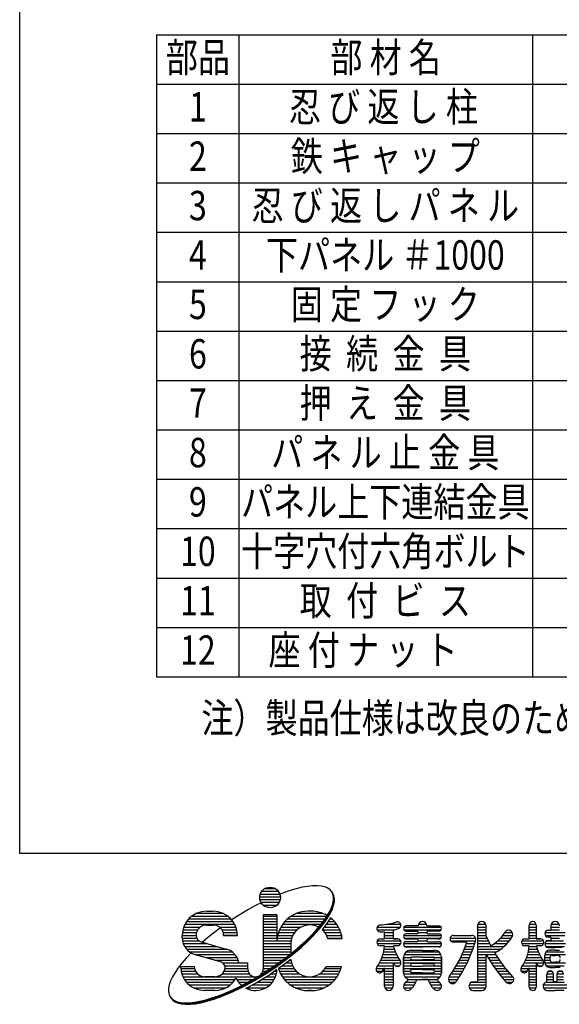
# Model space of a CAD drawing. Extents: x 252 to 10861, y 62 to 7769.
# Drawn here: x 252 to 1630, y 62 to 2574 of the extents above; entities that cross this region are included whole.
import ezdxf
from ezdxf.enums import TextEntityAlignment as Align

# ---------------------------------------------------------------- set-up
doc = ezdxf.new("R2010")
doc.units = 0
doc.header["$LTSCALE"] = 300
doc.header["$MEASUREMENT"] = 0
doc.layers.get('0').update_dxf_attribs({"linetype": 'CONTINUOUS'})
doc.layers.add('MOJI', color=6, linetype='CONTINUOUS')
doc.layers.add('WAKU', color=5, linetype='CONTINUOUS')
doc.styles.add('EXT08', font='ROMANS', dxfattribs={"width": 0.8, "bigfont": 'EXTFONT'})

# ---------------------------------------------------------------- blocks, each defined once
blk = doc.blocks.new('A')
at = {"color": 4, "linetype": 'Continuous'}
for p, q in [((-462.5, -77.5), (-409.4, -77.5)), ((-458.4, -70), (-413.4, -70)), ((-450, -62.5), (-421.9, -62.5)), ((-399.2, -74.4), (-408.8, -78.1)), ((-381.6, -68.2), (-399.2, -74.4)), ((-364.7, -63.2), (-381.6, -68.2)), ((-348.8, -59.3), (-364.7, -63.2)), ((-333.9, -56.6), (-348.8, -59.3)), ((-320.2, -55.2), (-333.9, -56.6)), ((-307.8, -54.9), (-320.2, -55.2)), ((-296.8, -55.8), (-307.8, -54.9)), ((-287.2, -57.9), (-296.8, -55.8)), ((-279.1, -61.3), (-287.2, -57.9)), ((-272.6, -65.8), (-279.1, -61.3)), ((-267.8, -71.4), (-272.6, -65.8)), ((-264.6, -78.1), (-267.8, -71.4)), ((-264.1, -78.9), (-267.3, -72.2)), ((-263.6, -79.7), (-266.8, -73)), ((-263.1, -80.5), (-266.2, -73.8)), ((-262.6, -81.2), (-265.7, -74.5)), ((-262.1, -82), (-265.2, -75.3)), ((-263.1, -85.9), (-264.6, -78.1)), ((-262.6, -86.6), (-264.1, -78.9)), ((-262.1, -87.4), (-263.6, -79.7)), ((-460.6, -101.4), (-475.3, -109)), ((-464.1, -85), (-407.9, -85)), ((-463.5, -92.5), (-408.4, -92.5)), ((-460.8, -100), (-411.1, -100)), ((-269, -114.7), (-265.3, -104.2)), ((-268.5, -115.5), (-264.8, -105)), ((-267.9, -116.3), (-264.3, -105.8)), ((-267.4, -117), (-263.8, -106.6)), ((-265.3, -104.2), (-263.4, -94.6)), ((-264.8, -105), (-262.9, -95.4)), ((-264.3, -105.8), (-262.4, -96.1)), ((-263.8, -106.6), (-261.8, -96.9)), ((-263.4, -94.6), (-263.1, -85.9)), ((-263.3, -107.4), (-261.3, -97.7)), ((-261.6, -88.2), (-263.1, -80.5)), ((-262.9, -95.4), (-262.6, -86.6)), ((-262.8, -108.1), (-260.8, -98.5)), ((-261.1, -89), (-262.6, -81.2)), ((-262.4, -96.1), (-262.1, -87.4)), ((-260.6, -89.8), (-262.1, -82)), ((-261.8, -96.9), (-261.6, -88.2)), ((-261.3, -97.7), (-261.1, -89)), ((-260.8, -98.5), (-260.6, -89.8)), ((-636, -130), (-564, -130)), ((-609.4, -124.4), (-590.6, -124.4)), ((-494.9, -119.8), (-533.8, -143.5)), ((-475.3, -109), (-494.9, -119.8)), ((-455.1, -107.5), (-416.8, -107.5)), ((-454.7, -133.8), (-454.7, -281.4)), ((-417.2, -133.8), (-454.7, -133.8)), ((-417.2, -133.8), (-417.2, -205)), ((-363.1, -130), (-293.1, -130)), ((-323.4, -124.4), (-332.8, -124.4)), ((-323.4, -124.4), (-332.8, -124.4)), ((-281.2, -137.8), (-274.3, -125.9)), ((-280.7, -138.6), (-273.8, -126.7)), ((-280.2, -139.4), (-273.3, -127.5)), ((-279.7, -140.2), (-272.7, -128.3)), ((-279.2, -141), (-272.2, -129.1)), ((-278.7, -141.8), (-271.7, -129.9)), ((-274.3, -125.9), (-269, -114.7)), ((-273.8, -126.7), (-268.5, -115.5)), ((-273.3, -127.5), (-267.9, -116.3)), ((-272.7, -128.3), (-267.4, -117)), ((-272.2, -129.1), (-266.9, -117.8)), ((-271.7, -129.9), (-266.4, -118.6)), ((-266.9, -117.8), (-263.3, -107.4)), ((-266.4, -118.6), (-262.8, -108.1)), ((-667.7, -160), (-532.3, -160)), ((-663.2, -152.5), (-536.8, -152.5)), ((-657.1, -145), (-542.9, -145)), ((-648.8, -137.5), (-551.3, -137.5)), ((-533.8, -143.5), (-540.3, -147.9)), ((-454.7, -137.5), (-417.2, -137.5)), ((-454.7, -145), (-417.2, -145)), ((-454.7, -152.5), (-417.2, -152.5)), ((-454.7, -160), (-417.2, -160)), ((-401.7, -160), (-297.2, -160)), ((-395.7, -152.5), (-291.4, -152.5)), ((-388.1, -145), (-286.1, -145)), ((-378, -137.5), (-281.2, -137.5)), ((-299.7, -163.3), (-289.7, -150.3)), ((-299.2, -164.1), (-289.2, -151.1)), ((-298.7, -164.9), (-288.7, -151.9)), ((-298.2, -165.6), (-288.2, -152.7)), ((-297.7, -166.4), (-287.7, -153.5)), ((-297.2, -167.2), (-287.2, -154.2)), ((-283.1, -160.5), (-293.1, -173.5)), ((-289.7, -150.3), (-281.2, -137.8)), ((-289.2, -151.1), (-280.7, -138.6)), ((-288.7, -151.9), (-280.2, -139.4)), ((-288.2, -152.7), (-279.7, -140.2)), ((-287.7, -153.5), (-279.2, -141)), ((-287.2, -154.2), (-278.7, -141.8)), ((-274.6, -148), (-283.1, -160.5)), ((-282.7, -160), (-254.6, -160)), ((-277.6, -152.5), (-260.5, -152.5)), ((-271.3, -142.4), (-274.6, -148)), ((-272.8, -145), (-268.2, -145)), ((-119.3, -160), (-79.9, -160)), ((-31.8, -160), (-9.9, -160)), ((129.9, -160), (151.8, -160)), ((270, -160), (288.3, -160)), ((329.1, -160), (351, -160)), ((-674.6, -182.5), (-636.5, -182.5)), ((-673.3, -175), (-633.2, -175)), ((-671, -167.5), (-626.3, -167.5)), ((-609.4, -161.9), (-590.6, -161.9)), ((-589.2, -182.9), (-606.3, -196.7)), ((-571.3, -169.4), (-589.2, -182.9)), ((-573.8, -167.5), (-529, -167.5)), ((-566.8, -175), (-526.7, -175)), ((-563.5, -182.5), (-525.4, -182.5)), ((-454.7, -167.5), (-417.2, -167.5)), ((-454.7, -175), (-417.2, -175)), ((-454.7, -182.5), (-417.2, -182.5)), ((-413, -182.5), (-369.4, -182.5)), ((-410.1, -175), (-362.5, -175)), ((-406.4, -167.5), (-351.5, -167.5)), ((-324, -190.3), (-311.2, -176.6)), ((-323.5, -191.1), (-310.7, -177.4)), ((-322.9, -191.9), (-310.2, -178.2)), ((-322.4, -192.7), (-309.6, -179)), ((-321.9, -193.4), (-309.1, -179.8)), ((-321.4, -194.2), (-308.6, -180.6)), ((-311.2, -176.6), (-299.7, -163.3)), ((-310.7, -177.4), (-299.2, -164.1)), ((-310.2, -178.2), (-298.7, -164.9)), ((-309.6, -179), (-298.2, -165.6)), ((-309.1, -179.8), (-297.7, -166.4)), ((-308.6, -180.6), (-297.2, -167.2)), ((-293.1, -173.5), (-294.1, -174.7)), ((-294.1, -175), (-246.1, -175)), ((-288.5, -167.5), (-249.8, -167.5)), ((-286.9, -182.5), (-243.3, -182.5)), ((-144.3, -167.5), (-80.9, -167.5)), ((-144.3, -175), (-98.4, -175)), ((-124, -199.4), (-124, -179.5)), ((-124, -182.5), (-100.5, -182.5)), ((-100.5, -175.5), (-100.5, -199.4)), ((-71.3, -167.5), (29.6, -167.5)), ((-71.3, -175), (29.6, -175)), ((-32.6, -164.2), (-65.4, -164.2)), ((-65.4, -178.3), (-36.3, -178.3)), ((-36.3, -185.8), (-65.4, -185.8)), ((-32.6, -182.5), (-9.1, -182.5)), ((-9.1, -164.2), (23.7, -164.2)), ((23.7, -178.3), (-5.4, -178.3)), ((-5.4, -185.8), (23.7, -185.8)), ((129.1, -164.2), (129.1, -316.6)), ((129.1, -167.5), (152.1, -167.5)), ((129.1, -175), (152.6, -175)), ((129.1, -182.5), (152.6, -182.5)), ((152.6, -192), (152.6, -164.2)), ((202.5, -182.5), (223.6, -182.5)), ((269.8, -199.4), (269.8, -161.9)), ((269.8, -167.5), (288.5, -167.5)), ((269.8, -175), (288.5, -175)), ((269.8, -182.5), (288.5, -182.5)), ((288.5, -161.9), (288.5, -199.4)), ((312.4, -182.5), (367.8, -182.5)), ((321.3, -175.9), (328.4, -175.9)), ((328.4, -164.2), (328.4, -175.9)), ((328.4, -167.5), (351.8, -167.5)), ((328.4, -175), (351.8, -175)), ((-675, -190), (-637.5, -190)), ((-675, -196.7), (-675, -190)), ((-675, -197.5), (-635.7, -197.5)), ((-674.3, -205), (-629.3, -205)), ((-672.2, -212.5), (-606.4, -212.5)), ((-623.6, -207.6), (-555.1, -227.2)), ((-606.3, -196.7), (-620.2, -208.6)), ((-562.5, -190), (-525, -190)), ((-525, -190), (-562.5, -190)), ((-454.7, -190), (-417.2, -190)), ((-454.7, -197.5), (-417.2, -197.5)), ((-454.7, -205), (-379, -205)), ((-454.7, -212.5), (-379.7, -212.5)), ((-417.2, -199.4), (-417.2, -205)), ((-416.4, -197.5), (-377.2, -197.5)), ((-415.1, -190), (-374.1, -190)), ((-379.7, -213.4), (-379.7, -240.2)), ((-353.2, -218), (-338, -204.1)), ((-352.7, -218.8), (-337.5, -204.9)), ((-352.2, -219.6), (-337, -205.7)), ((-351.6, -220.4), (-336.5, -206.5)), ((-351.1, -221.2), (-336, -207.3)), ((-350.6, -222), (-335.4, -208.1)), ((-338, -204.1), (-324, -190.3)), ((-337.5, -204.9), (-323.5, -191.1)), ((-337, -205.7), (-322.9, -191.9)), ((-336.5, -206.5), (-322.4, -192.7)), ((-336, -207.3), (-321.9, -193.4)), ((-335.4, -208.1), (-321.4, -194.2)), ((-282.2, -190), (-241.2, -190)), ((-279.1, -197.5), (-239.8, -197.5)), ((-239.6, -199.4), (-278.5, -199.4)), ((-144.3, -205), (-80.2, -205)), ((-144.3, -212.5), (-80.2, -212.5)), ((-135.7, -199.4), (-124, -199.4)), ((-124, -190), (-100.5, -190)), ((-124, -197.5), (-100.5, -197.5)), ((-88.8, -199.4), (-100.5, -199.4)), ((-100.5, -199.4), (-88.8, -199.4)), ((-72.2, -212.5), (30.4, -212.5)), ((-71.8, -190), (30.1, -190)), ((-70.6, -197.5), (28.9, -197.5)), ((-65.4, -199.8), (-36.3, -199.8)), ((-36.3, -207.3), (-65.4, -207.3)), ((-32.9, -205), (-8.9, -205)), ((23.7, -199.8), (-5.4, -199.8)), ((-5.4, -207.3), (23.7, -207.3)), ((54.3, -197.5), (123.7, -197.5)), ((56, -205), (124, -205)), ((63.5, -190), (112.7, -190)), ((63.5, -190), (112.7, -190)), ((99.9, -208.8), (63.5, -208.8)), ((98.6, -212.5), (121.2, -212.5)), ((129.1, -190), (152.6, -190)), ((129.1, -197.5), (154.9, -197.5)), ((129.1, -205), (158.3, -205)), ((129.1, -212.5), (161.9, -212.5)), ((174.4, -212.5), (208.9, -212.5)), ((184.2, -205), (215.2, -205)), ((192, -197.5), (220.5, -197.5)), ((198.2, -190), (224.5, -190)), ((249.5, -205), (308.8, -205)), ((249.5, -212.5), (308.8, -212.5)), ((258, -199.4), (269.8, -199.4)), ((269.8, -190), (288.5, -190)), ((269.8, -197.5), (288.5, -197.5)), ((300.2, -199.4), (288.5, -199.4)), ((288.5, -199.4), (300.2, -199.4)), ((312, -212.5), (368.2, -212.5)), ((313.2, -190), (366.9, -190)), ((317.2, -205), (362.9, -205)), ((328.4, -194.7), (321.3, -194.7)), ((321.3, -204.1), (328.4, -204.1)), ((328.4, -194.7), (328.4, -204.1)), ((328.4, -197.5), (351.8, -197.5)), ((-668.8, -220), (-580.2, -220)), ((-651.7, -238.3), (-664.5, -251.9)), ((-663.4, -227.5), (-554, -227.5)), ((-655.1, -235), (-539, -235)), ((-651, -237.6), (-651.7, -238.3)), ((-454.7, -220), (-379.7, -220)), ((-454.7, -227.5), (-379.7, -227.5)), ((-454.7, -235), (-379.7, -235)), ((-386.5, -245.7), (-369.4, -231.9)), ((-386, -246.4), (-368.9, -232.7)), ((-385.5, -247.2), (-368.4, -233.5)), ((-384.9, -248), (-367.8, -234.3)), ((-384.4, -248.8), (-367.3, -235.1)), ((-383.9, -249.6), (-366.8, -235.8)), ((-369.4, -231.9), (-353.2, -218)), ((-368.9, -232.7), (-352.7, -218.8)), ((-368.4, -233.5), (-352.2, -219.6)), ((-367.8, -234.3), (-351.6, -220.4)), ((-367.3, -235.1), (-351.1, -221.2)), ((-366.8, -235.8), (-350.6, -222)), ((-124, -218.1), (-135.7, -218.1)), ((-124, -218.1), (-135.7, -218.1)), ((-126.7, -235), (-94.6, -235)), ((-125.2, -227.5), (-97.3, -227.5)), ((-124.2, -220), (-99.5, -220)), ((-88.8, -218.1), (-99.9, -218.1)), ((-88.8, -218.1), (-99.9, -218.1)), ((-69.6, -220), (27.9, -220)), ((-65.5, -235), (23.8, -235)), ((-65.4, -221.4), (-20.9, -221.4)), ((-20.9, -230.8), (-53.7, -230.8)), ((23.7, -221.4), (-20.9, -221.4)), ((-20.9, -230.8), (12, -230.8)), ((89.9, -235), (113.5, -235)), ((93, -227.5), (116.2, -227.5)), ((95.9, -220), (118.8, -220)), ((129.1, -220), (201.4, -220)), ((129.1, -227.5), (192.3, -227.5)), ((129.1, -235), (181, -235)), ((152.6, -328.3), (152.6, -241.1)), ((269.8, -218.1), (258, -218.1)), ((269.8, -218.1), (258, -218.1)), ((267.1, -235), (294.5, -235)), ((268.6, -227.5), (291.8, -227.5)), ((269.6, -220), (289.6, -220)), ((300.2, -218.1), (289.1, -218.1)), ((300.2, -218.1), (289.1, -218.1)), ((314.6, -220), (365.5, -220)), ((315.5, -235), (364.6, -235)), ((321.3, -222.8), (340.1, -222.8)), ((326, -230.3), (328.4, -230.3)), ((340.1, -230.3), (328.4, -230.3)), ((358.8, -222.8), (340.1, -222.8)), ((340.1, -230.3), (351.8, -230.3)), ((-675.9, -265.3), (-685.9, -278.3)), ((-664.5, -251.9), (-675.9, -265.3)), ((-640.3, -241.9), (-571.7, -261.6)), ((-638.3, -242.5), (-531.2, -242.5)), ((-612.1, -250), (-526.1, -250)), ((-585.9, -257.5), (-522.8, -257.5)), ((-564.9, -265), (-496.9, -265)), ((-520.9, -265), (-496.9, -265)), ((-496.9, -281.4), (-496.9, -265)), ((-454.7, -242.5), (-382.5, -242.5)), ((-454.7, -250), (-392.2, -250)), ((-454.7, -257.5), (-402.1, -257.5)), ((-454.7, -265), (-412.6, -265)), ((-422.9, -272.3), (-404.4, -259.2)), ((-422.4, -273.1), (-403.8, -260)), ((-421.8, -273.9), (-403.3, -260.7)), ((-421.3, -274.7), (-402.8, -261.5)), ((-420.8, -275.5), (-402.3, -262.3)), ((-420.3, -276.3), (-401.8, -263.1)), ((-404.4, -259.2), (-386.5, -245.7)), ((-403.8, -260), (-386, -246.4)), ((-403.3, -260.7), (-385.5, -247.2)), ((-402.8, -261.5), (-384.9, -248)), ((-402.3, -262.3), (-384.4, -248.8)), ((-401.8, -263.1), (-383.9, -249.6)), ((-379.8, -255.9), (-397.7, -269.4)), ((-391.9, -265), (-377.7, -265)), ((-382, -257.5), (-379.3, -257.5)), ((-379.5, -255.6), (-379.8, -255.9)), ((-137.9, -265), (-100.5, -265)), ((-134.2, -257.5), (-82.7, -257.5)), ((-131.2, -250), (-87.3, -250)), ((-128.7, -242.5), (-91.3, -242.5)), ((-100.5, -264.4), (-100.5, -328.3)), ((-100.2, -265), (-79.5, -265)), ((-72.4, -291.7), (-72.4, -249.5)), ((-72.4, -249.5), (-72.4, -291.7)), ((-72.4, -250), (-51.7, -250)), ((-72.4, -257.5), (30.7, -257.5)), ((-72.4, -265), (30.7, -265)), ((-71.1, -242.5), (29.3, -242.5)), ((-20.9, -249.5), (-49.9, -249.5)), ((-49.9, -257), (-20.9, -257)), ((-20.9, -266.4), (-49.9, -266.4)), ((-20.9, -249.5), (8.2, -249.5)), ((8.2, -257), (-20.9, -257)), ((-20.9, -266.4), (8.2, -266.4)), ((10, -250), (30.7, -250)), ((30.7, -291.7), (30.7, -249.5)), ((30.7, -249.5), (30.7, -291.7)), ((75.3, -265), (100.6, -265)), ((79.3, -257.5), (104.1, -257.5)), ((83.1, -250), (107.4, -250)), ((86.6, -242.5), (110.5, -242.5)), ((129.1, -242.5), (152.6, -242.5)), ((129.1, -250), (152.6, -250)), ((129.1, -257.5), (152.6, -257.5)), ((129.1, -265), (152.6, -265)), ((153.3, -242.5), (178.6, -242.5)), ((157.5, -250), (183.3, -250)), ((161.9, -257.5), (188.3, -257.5)), ((166.6, -265), (193.6, -265)), ((255.8, -265), (309.6, -265)), ((259.5, -257.5), (306.4, -257.5)), ((262.6, -250), (301.7, -250)), ((265.1, -242.5), (297.8, -242.5)), ((288.5, -264.4), (288.5, -330.6)), ((312, -263.1), (312, -244.4)), ((312, -250), (326.2, -250)), ((312, -257.5), (326.2, -257.5)), ((312.1, -242.5), (368.1, -242.5)), ((312.1, -265), (368.2, -265)), ((326, -251.4), (326, -256.1)), ((333, -244.4), (340.1, -244.4)), ((333, -263.1), (340.1, -263.1)), ((347.1, -244.4), (340.1, -244.4)), ((347.1, -263.1), (340.1, -263.1)), ((-694.4, -290.8), (-701.4, -302.7)), ((-685.9, -278.3), (-694.4, -290.8)), ((-679.7, -274.4), (-642.2, -274.4)), ((-679.7, -280), (-641.6, -280)), ((-678.4, -287.5), (-638.9, -287.5)), ((-561.1, -287.5), (-496, -287.5)), ((-559.2, -272.5), (-496.9, -272.5)), ((-558.4, -280), (-496.9, -280)), ((-461.2, -297.2), (-441.9, -285.1)), ((-460.7, -298), (-441.4, -285.8)), ((-460.2, -298.8), (-440.8, -286.6)), ((-459.7, -299.6), (-440.3, -287.4)), ((-459.2, -300.4), (-439.8, -288.2)), ((-458.7, -301.2), (-439.3, -289)), ((-455.6, -287.5), (-445.7, -287.5)), ((-454.7, -272.5), (-422.9, -272.5)), ((-454.7, -280), (-434.3, -280)), ((-441.9, -285.1), (-422.9, -272.3)), ((-441.4, -285.8), (-422.4, -273.1)), ((-440.8, -286.6), (-421.8, -273.9)), ((-440.3, -287.4), (-421.3, -274.7)), ((-439.8, -288.2), (-420.8, -275.5)), ((-439.3, -289), (-420.3, -276.3)), ((-417.2, -283.2), (-435.2, -295.3)), ((-423.6, -287.5), (-417.5, -287.5)), ((-397.7, -269.4), (-413.4, -280.6)), ((-412.6, -280), (-370.7, -280)), ((-410.9, -287.5), (-364.5, -287.5)), ((-402.1, -272.5), (-375, -272.5)), ((-291.8, -287.5), (-245.3, -287.5)), ((-285.5, -280), (-242.7, -280)), ((-282.2, -274.4), (-241.2, -274.4)), ((-146.9, -280), (-100.5, -280)), ((-146.1, -287.5), (-100.5, -287.5)), ((-142.3, -272.5), (-100.5, -272.5)), ((-124, -328.3), (-124, -278.5)), ((-94.5, -272.5), (-83.2, -272.5)), ((-72.4, -272.5), (-52.9, -272.5)), ((-72.4, -280), (30.7, -280)), ((-72.4, -287.5), (-53.7, -287.5)), ((-49.9, -273.9), (-20.9, -273.9)), ((-20.9, -283.3), (-49.9, -283.3)), ((-20.9, -291.7), (-49.9, -291.7)), ((8.2, -273.9), (-20.9, -273.9)), ((-20.9, -283.3), (8.2, -283.3)), ((-20.9, -291.7), (8.2, -291.7)), ((11.1, -272.5), (30.7, -272.5)), ((12, -287.5), (30.7, -287.5)), ((61.9, -287.5), (88.7, -287.5)), ((66.6, -280), (92.9, -280)), ((71.1, -272.5), (96.8, -272.5)), ((129.1, -272.5), (152.6, -272.5)), ((129.1, -280), (152.6, -280)), ((129.1, -287.5), (152.6, -287.5)), ((171.5, -272.5), (199.2, -272.5)), ((176.7, -280), (205, -280)), ((182.1, -287.5), (211.2, -287.5)), ((246.8, -280), (268.9, -280)), ((247.7, -287.5), (264, -287.5)), ((251.5, -272.5), (305.9, -272.5)), ((269.8, -330.6), (269.8, -278.5)), ((269.8, -280), (288.5, -280)), ((269.8, -287.5), (288.5, -287.5)), ((315.5, -272.5), (364.6, -272.5)), ((322.5, -287.5), (330.5, -287.5)), ((326, -277.2), (340.1, -277.2)), ((354.1, -277.2), (340.1, -277.2)), ((349.7, -287.5), (357.6, -287.5)), ((-706.7, -313.9), (-710.3, -324.4)), ((-701.4, -302.7), (-706.7, -313.9)), ((-676.4, -295), (-633.2, -295)), ((-673.4, -302.5), (-475.8, -302.5)), ((-669.2, -310), (-530.8, -310)), ((-663.5, -317.5), (-536.5, -317.5)), ((-585.9, -302.5), (-614.1, -302.5)), ((-566.8, -295), (-491.9, -295)), ((-526.9, -310), (-483, -310)), ((-521.9, -317.5), (-496.5, -317.5)), ((-519.9, -329.7), (-500.4, -319.6)), ((-519.4, -330.4), (-499.9, -320.4)), ((-518.9, -331.2), (-499.4, -321.2)), ((-500.4, -319.6), (-480.8, -308.8)), ((-499.9, -320.4), (-480.3, -309.6)), ((-499.4, -321.2), (-479.8, -310.4)), ((-498.9, -322), (-479.2, -311.2)), ((-498.3, -322.8), (-478.7, -311.9)), ((-497.8, -323.6), (-478.2, -312.7)), ((-493.7, -329.9), (-474.1, -319)), ((-480.8, -308.8), (-461.2, -297.2)), ((-480.3, -309.6), (-460.7, -298)), ((-479.8, -310.4), (-460.2, -298.8)), ((-479.2, -311.2), (-459.7, -299.6)), ((-478.7, -311.9), (-459.2, -300.4)), ((-478.2, -312.7), (-458.7, -301.2)), ((-474.1, -319), (-454.6, -307.5)), ((-471.6, -317.5), (-429.6, -317.5)), ((-458.9, -310), (-424.6, -310)), ((-454.6, -307.5), (-435.2, -295.3)), ((-446.7, -302.5), (-421.1, -302.5)), ((-435.2, -295), (-418.8, -295)), ((-407.4, -295), (-354.9, -295)), ((-403, -302.5), (-253.3, -302.5)), ((-397.3, -310), (-258.9, -310)), ((-390.2, -317.5), (-266.1, -317.5)), ((-301.3, -295), (-248.8, -295)), ((-124, -295), (-100.5, -295)), ((-124, -302.5), (-100.5, -302.5)), ((-124, -310), (-100.5, -310)), ((-124, -317.5), (-100.5, -317.5)), ((-72.1, -295), (30.4, -295)), ((-69, -302.5), (27.3, -302.5)), ((-65.3, -317.5), (-38.9, -317.5)), ((-60.3, -310), (18.6, -310)), ((-36.5, -310.5), (-20.9, -310.5)), ((-5.2, -310.5), (-20.9, -310.5)), ((-2.8, -317.5), (24, -317.5)), ((49.5, -310), (74.8, -310)), ((51.8, -302.5), (79.7, -302.5)), ((52.6, -317.5), (69.8, -317.5)), ((56.9, -295), (84.3, -295)), ((112.8, -317.5), (152.6, -317.5)), ((117.4, -316.6), (129.1, -316.6)), ((129.1, -295), (152.6, -295)), ((129.1, -302.5), (152.6, -302.5)), ((129.1, -310), (152.6, -310)), ((187.9, -295), (217.7, -295)), ((194, -302.5), (225.2, -302.5)), ((200.4, -310), (227.6, -310)), ((206.4, -317.5), (224.5, -317.5)), ((269.8, -295), (288.5, -295)), ((269.8, -302.5), (288.5, -302.5)), ((269.8, -310), (288.5, -310)), ((269.8, -317.5), (288.5, -317.5)), ((314.4, -317.5), (365.8, -317.5)), ((317.6, -295), (335.4, -295)), ((317.6, -316.6), (317.6, -295.5)), ((317.6, -302.5), (335.4, -302.5)), ((317.6, -310), (335.4, -310)), ((335.4, -316.6), (335.4, -295.5)), ((344.8, -316.6), (335.4, -316.6)), ((344.8, -295), (362.6, -295)), ((344.8, -295.5), (344.8, -316.6)), ((344.8, -302.5), (362.6, -302.5)), ((344.8, -310), (362.6, -310)), ((-712.3, -334), (-712.5, -342.7)), ((-712.5, -342.7), (-711, -350.5)), ((-710.3, -324.4), (-712.3, -334)), ((-655.8, -325), (-544.2, -325)), ((-644.5, -332.5), (-555.5, -332.5)), ((-585.9, -340), (-614.1, -340)), ((-576.4, -354.2), (-558, -347)), ((-575.9, -355), (-557.5, -347.8)), ((-558, -347), (-539.2, -338.8)), ((-557.5, -347.8), (-538.7, -339.6)), ((-557, -348.6), (-538.1, -340.4)), ((-556.5, -349.4), (-537.6, -341.2)), ((-556, -350.2), (-537.1, -342)), ((-555.5, -351), (-536.6, -342.7)), ((-539.2, -338.8), (-519.9, -329.7)), ((-538.7, -339.6), (-519.4, -330.4)), ((-538.1, -340.4), (-518.9, -331.2)), ((-537.6, -341.2), (-518.4, -332)), ((-537.1, -342), (-517.9, -332.8)), ((-536.6, -342.7), (-517.3, -333.6)), ((-518.4, -332), (-498.9, -322)), ((-517.9, -332.8), (-498.3, -322.8)), ((-517.3, -333.6), (-497.8, -323.6)), ((-514.9, -325), (-510.8, -325)), ((-501.7, -333.9), (-493.7, -329.9)), ((-498.9, -332.5), (-447.1, -332.5)), ((-485, -325), (-436.6, -325)), ((-380.8, -325), (-275.4, -325)), ((-367.6, -332.5), (-288.7, -332.5)), ((-342.2, -340), (-314.1, -340)), ((-323.4, -340), (-332.8, -340)), ((-124, -325), (-100.5, -325)), ((-123.2, -332.5), (-101.3, -332.5)), ((-72, -325), (-42.9, -325)), ((-71.6, -332.5), (-48.6, -332.5)), ((1.1, -325), (30.2, -325)), ((6.8, -332.5), (29.9, -332.5)), ((106.2, -325), (152.6, -325)), ((106.5, -332.5), (151.8, -332.5)), ((117.4, -340), (140.9, -340)), ((269.8, -325), (288.5, -325)), ((270, -332.5), (288.3, -332.5)), ((307.7, -325), (415.1, -325)), ((308.1, -332.5), (414.3, -332.5)), ((316.6, -340), (340.1, -340)), ((363.5, -340), (340.1, -340)), ((-711, -350.5), (-707.9, -357.2)), ((-707.9, -357.2), (-703, -362.8)), ((-707.4, -358), (-702.5, -363.6)), ((-706.8, -358.8), (-702, -364.4)), ((-706.3, -359.6), (-701.5, -365.2)), ((-705.8, -360.3), (-701, -366)), ((-705.3, -361.1), (-700.5, -366.7)), ((-703, -362.8), (-696.5, -367.3)), ((-702.5, -363.6), (-696, -368.1)), ((-702, -364.4), (-695.5, -368.9)), ((-701.5, -365.2), (-695, -369.7)), ((-701, -366), (-694.5, -370.5)), ((-700.5, -366.7), (-694, -371.2)), ((-696.5, -367.3), (-688.5, -370.6)), ((-696, -368.1), (-688, -371.4)), ((-695.5, -368.9), (-687.5, -372.2)), ((-695, -369.7), (-686.9, -373)), ((-694.5, -370.5), (-686.4, -373.8)), ((-694, -371.2), (-685.9, -374.6)), ((-688.5, -370.6), (-678.9, -372.8)), ((-688, -371.4), (-678.4, -373.6)), ((-687.5, -372.2), (-677.9, -374.3)), ((-686.9, -373), (-677.3, -375.1)), ((-686.4, -373.8), (-676.8, -375.9)), ((-685.9, -374.6), (-676.3, -376.7)), ((-678.9, -372.8), (-667.8, -373.7)), ((-678.4, -373.6), (-667.3, -374.5)), ((-677.9, -374.3), (-666.8, -375.3)), ((-667.8, -373.7), (-655.4, -373.4)), ((-667.3, -374.5), (-654.9, -374.2)), ((-666.8, -375.3), (-654.4, -375)), ((-655.4, -373.4), (-641.7, -371.9)), ((-654.9, -374.2), (-641.2, -372.7)), ((-654.4, -375), (-640.7, -373.5)), ((-653.9, -375.8), (-640.2, -374.3)), ((-653.4, -376.6), (-639.7, -375.1)), ((-641.7, -371.9), (-626.8, -369.2)), ((-641.2, -372.7), (-626.3, -370)), ((-640.7, -373.5), (-625.8, -370.8)), ((-640.2, -374.3), (-625.3, -371.6)), ((-639.7, -375.1), (-624.8, -372.4)), ((-639.2, -375.9), (-624.3, -373.2)), ((-626.8, -369.2), (-610.9, -365.4)), ((-626.3, -370), (-610.4, -366.2)), ((-625.8, -370.8), (-609.9, -366.9)), ((-625.3, -371.6), (-609.4, -367.7)), ((-624.8, -372.4), (-608.9, -368.5)), ((-624.3, -373.2), (-608.4, -369.3)), ((-610.9, -365.4), (-594.1, -360.4)), ((-610.4, -366.2), (-593.5, -361.1)), ((-609.9, -366.9), (-593, -361.9)), ((-609.4, -367.7), (-592.5, -362.7)), ((-608.9, -368.5), (-592, -363.5)), ((-608.4, -369.3), (-591.5, -364.3)), ((-594.1, -360.4), (-576.4, -354.2)), ((-593.5, -361.1), (-575.9, -355)), ((-593, -361.9), (-575.4, -355.8)), ((-592.5, -362.7), (-574.9, -356.6)), ((-592, -363.5), (-574.3, -357.4)), ((-591.5, -364.3), (-573.8, -358.2)), ((-575.4, -355.8), (-557, -348.6)), ((-574.9, -356.6), (-556.5, -349.4)), ((-574.3, -357.4), (-556, -350.2)), ((-573.8, -358.2), (-555.5, -351)), ((-677.3, -375.1), (-666.3, -376.1)), ((-676.8, -375.9), (-665.8, -376.9)), ((-676.3, -376.7), (-665.3, -377.6)), ((-666.3, -376.1), (-653.9, -375.8)), ((-665.8, -376.9), (-653.4, -376.6)), ((-665.3, -377.6), (-652.9, -377.4)), ((-652.9, -377.4), (-639.2, -375.9))]:
    blk.add_line(p, q, dxfattribs=at)
blk.add_circle((-435.9, -86.9), 28.1, dxfattribs=at)
for centre, radius, start, end in [((-609.4, -190), 65.6, 90, 180), ((-590.6, -190), 65.6, 0, 90), ((-332.8, -208.8), 84.4, 90, 177.4527), ((-323.4, -208.8), 84.4, 59.2426, 90), ((-323.4, -208.8), 84.4, 6.3794, 51.8289), ((-145.1, 16.2), 178.1, 273.0128, 287.8099), ((-88.9, -162.6), 9.38, 289.298, 100.4717), ((-20.9, -164.2), 11.7, 90, 180), ((-20.9, -164.2), 11.7, 0, 90), ((140.9, -164.2), 11.7, 0, 180), ((279.1, -161.9), 9.38, 0, 180), ((340.1, -164.2), 11.7, 90, 180), ((340.1, -164.2), 11.7, 0, 90), ((-609.4, -190), 28.1, 90, 180), ((-590.6, -190), 28.1, 0, 90), ((-328.1, -213.4), 51.6, 90, 180), ((-328.1, -213.4), 51.6, 61.8029, 90), ((-328.1, -213.4), 51.6, 15.8266, 48.7163), ((-135.7, -171.3), 9.38, 90, 286.011), ((-145.1, 16.2), 196.9, 273.4831, 276.1506), ((-145.1, 16.2), 196.9, 283.0729, 287.5328), ((-65.4, -171.3), 7.03, 90, 270), ((-65.4, -192.8), 7.03, 90, 270), ((-36.3, -182), 3.75, 270, 90), ((-5.4, -182), 3.75, 90, 270), ((23.7, -171.3), 7.03, 270, 90), ((23.7, -192.8), 7.03, 270, 90), ((120.7, -131.9), 96.8, 297.0586, 326.6154), ((213, -187.7), 11.7, 320.1397, 167.792), ((321.3, -185.3), 9.38, 90, 270), ((-628.1, -196.7), 46.9, 180, 255), ((-618.8, -189.5), 18.8, 180, 255), ((-135.7, -208.8), 9.38, 90, 270), ((-88.8, -208.8), 9.38, 270, 90), ((-65.4, -214.4), 7.03, 90, 270), ((-36.3, -203.6), 3.75, 270, 90), ((-5.4, -203.6), 3.75, 90, 270), ((23.7, -214.4), 7.03, 270, 90), ((-228, -99.1), 345.8, 324.0748, 341.5077), ((63.5, -199.4), 9.38, 90, 270), ((-231.7, -104.4), 369.1, 325.3557, 343.5702), ((112.7, -201.7), 11.7, 325.8671, 90), ((492.8, -48.9), 369.1, 202.8161, 207.2942), ((120.7, -131.9), 119.4, 297.4356, 328.0124), ((258, -208.8), 9.38, 90, 270), ((300.2, -208.8), 9.38, 270, 90), ((321.3, -213.4), 9.38, 90, 270), ((-567.2, -272.5), 46.9, 9.1914, 75), ((-245.4, -207.5), 121.9, 325.5273, 355), ((18.6, -189.7), 121.9, 193.4748, 214.4727), ((-53.7, -249.5), 18.8, 90, 180), ((12, -249.5), 18.8, 0, 90), ((477.8, -66.5), 369.1, 208.2385, 222.6443), ((492.8, -48.9), 369.1, 210.8057, 222.6443), ((148.4, -207.5), 121.9, 325.5273, 355), ((407.7, -189.7), 121.9, 193.4748, 214.4727), ((326, -244.4), 14.1, 90, 180), ((-576.6, -279.7), 18.8, 7.3053, 75), ((-328.1, -250.9), 51.6, 185.176, 270), ((18.6, -189.7), 140.6, 212.0876, 214.9264), ((-88.8, -265), 9.38, 213.6328, 42.1487), ((-49.9, -253.3), 3.75, 90, 180), ((-49.9, -253.3), 3.75, 180, 270), ((-49.9, -270.2), 3.75, 90, 180), ((8.2, -253.3), 3.75, 0, 90), ((8.2, -253.3), 3.75, 270, 0), ((8.2, -270.2), 3.75, 0, 90), ((407.7, -189.7), 140.6, 212.0876, 214.9264), ((300.2, -265), 9.38, 213.6328, 42.1487), ((326, -263.1), 14.1, 180, 270), ((333, -251.4), 7.03, 90, 180), ((333, -256.1), 7.03, 180, 270), ((347.1, -251.4), 7.03, 0, 90), ((347.1, -256.1), 7.03, 270, 0), ((-614.1, -274.4), 65.6, 180, 270), ((-614.1, -274.4), 28.1, 180, 270), ((-585.9, -274.4), 28.1, 270, 354.0366), ((-475.8, -281.4), 58.6, 243.7308, 358.2282), ((-475.8, -281.4), 21.1, 180, 0), ((-332.8, -255.6), 84.4, 197.1884, 270), ((-328.1, -250.9), 51.6, 270, 332.9643), ((-323.4, -255.6), 84.4, 270, 347.1604), ((-138, -282.8), 9.38, 137.8513, 326.3672), ((-245.4, -207.5), 140.6, 325.0736, 329.697), ((-53.7, -291.7), 18.8, 180, 250.2231), ((-49.9, -270.2), 3.75, 180, 270), ((-49.9, -287), 3.75, 90, 180), ((-49.9, -288), 3.75, 180, 270), ((8.2, -270.2), 3.75, 270, 0), ((8.2, -287), 3.75, 0, 90), ((8.2, -288), 3.75, 270, 0), ((12, -291.7), 18.8, 289.7769, 0), ((255.8, -282.8), 9.38, 137.8513, 326.3672), ((148.4, -207.5), 140.6, 325.0736, 329.697), ((326.5, -295.5), 8.91, 0, 180), ((353.7, -295.5), 8.91, 0, 180), ((-585.9, -274.4), 65.6, 270, 330.6748), ((-475.8, -281.4), 58.6, 205.3748, 230.0511), ((-60.7, -328.3), 11.7, 117.11, 323.0785), ((-87.1, -296.5), 30, 314.6281, 334.6102), ((-88.1, -296.5), 53.4, 313.4077, 344.8462), ((46.3, -296.5), 53.4, 195.1538, 226.5923), ((19, -328.3), 11.7, 216.9215, 62.89), ((45.4, -296.5), 30, 205.3898, 225.3719), ((61.2, -309.5), 11.7, 140.5314, 336.6274), ((117.4, -328.3), 11.7, 90, 270), ((215.9, -309.5), 11.7, 216.0853, 59.8853), ((319, -328.3), 11.7, 96.8921, 270), ((-112.3, -328.3), 11.7, 180, 0), ((140.9, -328.3), 11.7, 270, 0), ((279.1, -330.6), 9.38, 180, 0)]:
    blk.add_arc(centre, radius, start, end, dxfattribs=at)
blk = doc.blocks.new('19')
at = {"xscale": 0.25, "yscale": 0.25, "zscale": 0.25}
blk.add_blockref('A', (179.99, 93.93), dxfattribs=at)

msp = doc.modelspace()

# ---------------------------------------------------------------- linework, layer by layer
at = {"layer": 'MOJI'}
for p, q in [((601.253, 2535.65), (4036.253, 2535.65)), ((601.253, 2535.65), (601.253, 897.65)), ((811.253, 2535.65), (811.253, 897.65)), ((1561.253, 2535.65), (1561.253, 897.65)), ((601.253, 2409.65), (4036.253, 2409.65)), ((601.253, 2283.65), (4036.253, 2283.65)), ((601.253, 2157.65), (4036.253, 2157.65)), ((601.253, 2031.65), (4036.253, 2031.65)), ((601.253, 1905.65), (4036.253, 1905.65)), ((601.253, 1779.65), (4036.253, 1779.65)), ((601.253, 1653.65), (4036.253, 1653.65)), ((601.253, 1527.65), (4036.253, 1527.65)), ((601.253, 1401.65), (4036.253, 1401.65)), ((601.253, 1275.65), (4036.253, 1275.65)), ((601.253, 1149.65), (4036.253, 1149.65)), ((601.253, 1149.65), (4036.253, 1149.65)), ((601.253, 1023.65), (4036.253, 1023.65)), ((601.253, 897.65), (4036.253, 897.65))]:
    msp.add_line(p, q, dxfattribs=at)
at = {"layer": 'WAKU'}
for p, q in [((252.251, 446.7), (252.251, 7757.805)), ((10860.521, 446.7), (252.251, 446.7))]:
    msp.add_line(p, q, dxfattribs=at)

# ---------------------------------------------------------------- block references
at = {"layer": 'WAKU', "xscale": 3.75, "yscale": 3.75, "zscale": 3.75}
msp.add_blockref('19', (625.132, 63.888), dxfattribs=at)

# ---------------------------------------------------------------- texts
at = {"layer": 'MOJI', "style": 'EXT08', "width": 0.8}
for s, p in [('部品', (707.113, 2468.158)), ('部 材 名', (1186.478, 2468.158)), ('1', (707.113, 2342.158)), ('忍 び 返 し 柱', (1180.72, 2342.158)), ('2', (707.113, 2216.158)), ('鉄 キ ャ ッ プ', (1185.582, 2216.158)), ('3', (707.113, 2090.158)), ('忍 び 返 し パ ネ ル', (1185.582, 2090.158)), ('4', (707.113, 1964.158)), ('下パネル ＃1000', (1185.582, 1964.158)), ('5', (707.113, 1838.158)), ('固 定 フ ッ ク', (1185.582, 1838.158)), ('6', (707.113, 1712.158)), ('接  続  金  具', (1185.582, 1712.158)), ('7', (707.113, 1586.158)), ('押  え  金  具', (1185.582, 1586.158)), ('8', (707.113, 1460.158)), ('パ ネ ル 止 金 具', (1185.582, 1460.158)), ('9', (707.113, 1334.158)), ('パネル上下連結金具', (1185.582, 1334.158)), ('10', (707.113, 1208.158)), ('十字穴付六角ボルト', (1185.582, 1208.158)), ('取  付  ビ  ス', (1185.582, 1082.158)), ('11', (707.113, 1082.158)), ('座 付 ナ ッ ト \u3000', (1178.964, 956.158)), ('12', (707.113, 956.158))]:
    msp.add_text(s, height=75, dxfattribs=at).set_placement(p, align=Align.MIDDLE)
msp.add_text('注）製品仕様は改良のため、予告なく変更することがあります。', height=75, dxfattribs=at).set_placement((716.089, 755.018))

doc.saveas('drawing.dxf')
